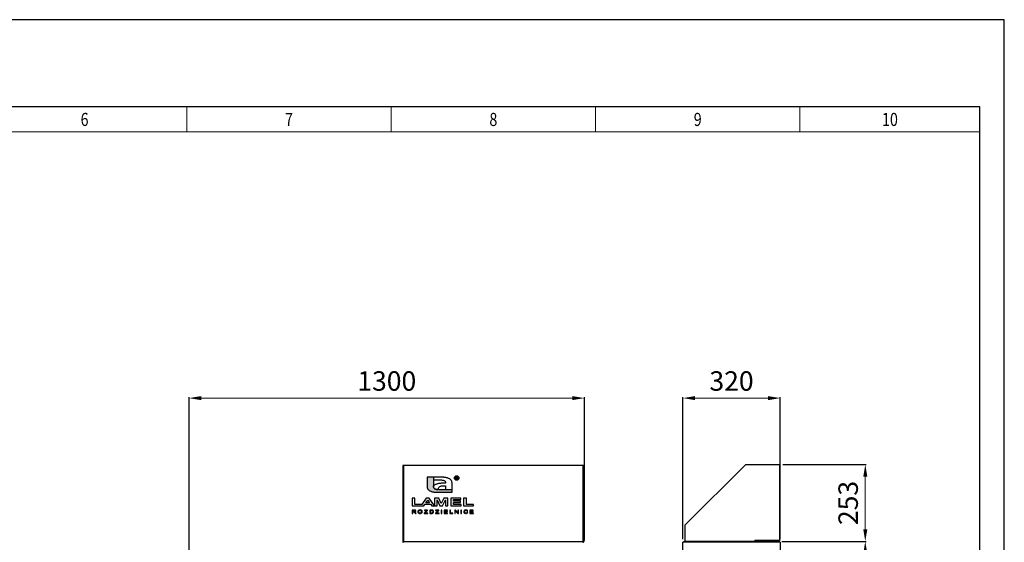
# Model space of a CAD drawing. Units: millimetres. Extents: x 0 to 7470, y 0 to 4752.
# Drawn here: x 4233 to 7470, y 3033 to 4752 of the extents above; entities that cross this region are included whole.
import ezdxf
from ezdxf.enums import TextEntityAlignment as Align

# ---------------------------------------------------------------- set-up
doc = ezdxf.new("R2010")
doc.units = ezdxf.units.MM
doc.layers.add('CP_TEXTNORM', color=1, linetype='Continuous')
doc.layers.add('TITLE', color=7, linetype='Continuous')
doc.layers.add('wymiary', color=150, linetype='Continuous', lineweight=9)
doc.layers.add('wymiary @ 16', color=150, linetype='Continuous', lineweight=9)
doc.styles.add('CP_TXTCON', font='arial.ttf', dxfattribs={"width": 0.8})
doc.styles.add('CP_TXTCON_IT', font='arial.ttf', dxfattribs={"width": 0.8, "oblique": 15})
doc.styles.get("Standard").update_dxf_attribs({"font": 'arial.ttf'})
doc.styles.add('WD_IEC', font='ISOCP2.shx', dxfattribs={"width": 0.9, "height": 4})
doc.dimstyles.new('Lamel', dxfattribs={"dimtxt": 3, "dimasz": 2.5, "dimexe": 0.18, "dimexo": 0.625, "dimgap": 1, "dimtad": 1, "dimtoh": 1, "dimdec": 1, "dimzin": 9, "dimtxsty": 'WD_IEC', "dimcen": 0.09, "dimclrd": 256, "dimclre": 1, "dimclrt": 7, "dimadec": 0, "dimazin": 0, "dimtfac": 1, "dimtdec": 1, "dimtmove": 0, "dimatfit": 3, "dimfxl": 0, "dimlwd": 9, "dimarcsym": 0})

# ---------------------------------------------------------------- blocks, each defined once
blk = doc.blocks.new('linijka_A3_10')
at = {"lineweight": 9}
for points in [[(205, -5.13), (247, -5.13), (247, 0.01), (205, 0.01)], [(247, -5.13), (289, -5.13), (289, 0.01), (247, 0.01)], [(289, -5.13), (331, -5.13), (331, 0.01), (289, 0.01)], [(331, -5.13), (373, -5.13), (373, 0.01), (331, 0.01)], [(373, -5.13), (410, -5.13), (410, 0.01), (373, 0.01)]]:
    blk.add_lwpolyline(points, close=True, dxfattribs=at)
at = {"color": 3, "style": 'CP_TXTCON', "width": 0.8}
for tag, p in [('01', (18.5, -2.56)), ('02', (58, -2.56)), ('03', (100, -2.56)), ('04', (142, -2.56)), ('05', (184, -2.56)), ('06', (226, -2.56)), ('07', (268, -2.56)), ('08', (310, -2.56)), ('09', (352, -2.56)), ('10', (391.5, -2.56))]:
    blk.add_attdef(tag, text='', height=2.69, dxfattribs=at).set_placement(p, align=Align.MIDDLE_CENTER)
blk = doc.blocks.new('A3_lamel')
at = {"color": 7, "linetype": 'Continuous'}
blk.add_lwpolyline([(0, 0), (420, 0), (420, 297.03), (0, 297.03)], close=True, dxfattribs=at)
at = {"linetype": 'Continuous'}
blk.add_lwpolyline([(5, 5), (415, 5), (415, 279.08), (5, 279.08)], close=True, dxfattribs=at)
ref = blk.add_blockref('linijka_A3_10', (5, 279.07))
ref.add_attrib('10', '10', dxfattribs={"color": 3, "height": 2.694, "style": 'CP_TXTCON', "width": 0.8}).set_placement((396.5, 276.51), align=Align.MIDDLE_CENTER)
ref.add_attrib('09', '9', dxfattribs={"color": 3, "height": 2.69, "style": 'CP_TXTCON', "width": 0.8}).set_placement((357, 276.51), align=Align.MIDDLE_CENTER)
ref.add_attrib('08', '8', dxfattribs={"color": 3, "height": 2.69, "style": 'CP_TXTCON', "width": 0.8}).set_placement((315, 276.51), align=Align.MIDDLE_CENTER)
ref.add_attrib('07', '7', dxfattribs={"color": 3, "height": 2.69, "style": 'CP_TXTCON', "width": 0.8}).set_placement((273, 276.51), align=Align.MIDDLE_CENTER)
ref.add_attrib('06', '6', dxfattribs={"color": 3, "height": 2.69, "style": 'CP_TXTCON', "width": 0.8}).set_placement((231, 276.51), align=Align.MIDDLE_CENTER)
at = {"color": 1, "linetype": 'ByBlock', "style": 'CP_TXTCON', "width": 0.8, "flags": 8}
blk.add_attdef('1:1', text='', height=3, dxfattribs=at).set_placement((405.02, 22.5), align=Align.CENTER)
blk.add_attdef('SPRAWDZ', (130, 15), '', height=2.5, dxfattribs=at)
at = {"color": 7, "flags": 9}
blk.add_attdef('WD_TB', (4.98, 3.17), '', height=1.57, dxfattribs=at)
at = {"layer": 'TITLE', "color": 1, "style": 'CP_TXTCON_IT', "oblique": 15, "width": 0.8}
for tag, p in [('TITLE#1', (305, 22.5)), ('TITLE#2', (305, 17.5)), ('TITLE#3', (305, 12.5))]:
    blk.add_attdef(tag, text='', height=2.5, dxfattribs=at).set_placement(p, align=Align.CENTER)
at = {"layer": 'TITLE', "color": 1, "style": 'CP_TXTCON', "width": 0.8}
blk.add_attdef('SH#', text='', height=3, dxfattribs=at).set_placement((392.5, 7.5), align=Align.RIGHT)
blk.add_attdef('SHTS', (400, 7.5), '', height=3, dxfattribs=at)
blk.add_attdef('TITLE#5', text='', height=3, dxfattribs=at).set_placement((137.5, 10), align=Align.TOP_LEFT)
blk = doc.blocks.new('*D45')
at = {"layer": 'Defpoints', "color": 0, "transparency": 16777216}
for p in [(6089.6, 3507.2), (6089.6, 3029.6), (4789.6, 2382.6)]:
    blk.add_point(p, dxfattribs=at)
at = {"layer": 'wymiary', "color": 1, "lineweight": -2, "transparency": 16777216}
for p, q in [((4789.6, 2392.6), (4789.6, 3510)), ((6089.6, 3039.6), (6089.6, 3510))]:
    blk.add_line(p, q, dxfattribs=at)
at = {"layer": 'wymiary', "lineweight": 9, "transparency": 16777216}
blk.add_line((4829.6, 3507.2), (6049.6, 3507.2), dxfattribs=at)
at = {"layer": 'wymiary', "transparency": 16777216}
for points in [[(4829.6, 3513.8), (4829.6, 3500.5), (4789.6, 3507.2)], [(6049.6, 3513.8), (6049.6, 3500.5), (6089.6, 3507.2)]]:
    blk.add_solid(points, dxfattribs=at)
at = {"layer": 'wymiary', "color": 7, "transparency": 16777216, "insert": (5439.6, 3555.2), "char_height": 64, "attachment_point": 5, "style": 'WD_IEC'}
blk.add_mtext('1300', dxfattribs=at)
blk = doc.blocks.new('*D22')
at = {"layer": 'Defpoints', "color": 0, "transparency": 16777216}
for p in [(6733.1, 3507.2), (6413.1, 3032.6), (6733.1, 3032.6)]:
    blk.add_point(p, dxfattribs=at)
at = {"layer": 'wymiary', "color": 1, "lineweight": -2, "transparency": 16777216}
for p, q in [((6413.1, 3042.6), (6413.1, 3510)), ((6733.1, 3042.6), (6733.1, 3510))]:
    blk.add_line(p, q, dxfattribs=at)
at = {"layer": 'wymiary', "lineweight": 9, "transparency": 16777216}
blk.add_line((6453.1, 3507.2), (6693.1, 3507.2), dxfattribs=at)
at = {"layer": 'wymiary', "transparency": 16777216}
for points in [[(6453.1, 3513.8), (6453.1, 3500.5), (6413.1, 3507.2)], [(6693.1, 3513.8), (6693.1, 3500.5), (6733.1, 3507.2)]]:
    blk.add_solid(points, dxfattribs=at)
at = {"layer": 'wymiary', "color": 7, "transparency": 16777216, "insert": (6573.1, 3555.2), "char_height": 64, "attachment_point": 5, "style": 'WD_IEC'}
blk.add_mtext('320', dxfattribs=at)
blk = doc.blocks.new('*D23')
at = {"layer": 'Defpoints', "color": 0, "transparency": 16777216}
for p in [(6728.6, 3035.6), (6731.6, 1135.6), (7012.9, 1135.6)]:
    blk.add_point(p, dxfattribs=at)
at = {"layer": 'wymiary', "color": 1, "lineweight": -2, "transparency": 16777216}
for p, q in [((6738.6, 3035.6), (7015.8, 3035.6)), ((6741.6, 1135.6), (7015.8, 1135.6))]:
    blk.add_line(p, q, dxfattribs=at)
at = {"layer": 'wymiary', "lineweight": 9, "transparency": 16777216}
blk.add_line((7012.9, 2995.6), (7012.9, 1175.6), dxfattribs=at)
at = {"layer": 'wymiary', "transparency": 16777216}
for points in [[(7006.3, 2995.6), (7019.6, 2995.6), (7012.9, 3035.6)], [(7006.3, 1175.6), (7019.6, 1175.6), (7012.9, 1135.6)]]:
    blk.add_solid(points, dxfattribs=at)
at = {"layer": 'wymiary', "color": 7, "transparency": 16777216, "insert": (6964.9, 2085.6), "char_height": 64, "attachment_point": 5, "rotation": 90, "style": 'WD_IEC'}
blk.add_mtext('1900', dxfattribs=at)
blk = doc.blocks.new('*D24')
at = {"layer": 'Defpoints', "color": 0, "transparency": 16777216}
for p in [(6731.6, 3288.6), (6728.6, 3035.6), (7012.9, 3035.6)]:
    blk.add_point(p, dxfattribs=at)
at = {"layer": 'wymiary', "color": 1, "lineweight": -2, "transparency": 16777216}
for p, q in [((6741.6, 3288.6), (7015.8, 3288.6)), ((6738.6, 3035.6), (7015.8, 3035.6))]:
    blk.add_line(p, q, dxfattribs=at)
at = {"layer": 'wymiary', "lineweight": 9, "transparency": 16777216}
blk.add_line((7012.9, 3248.6), (7012.9, 3075.6), dxfattribs=at)
at = {"layer": 'wymiary', "transparency": 16777216}
for points in [[(7006.3, 3248.6), (7019.6, 3248.6), (7012.9, 3288.6)], [(7006.3, 3075.6), (7019.6, 3075.6), (7012.9, 3035.6)]]:
    blk.add_solid(points, dxfattribs=at)
at = {"layer": 'wymiary', "color": 7, "transparency": 16777216, "insert": (6964.9, 3162.1), "char_height": 64, "attachment_point": 5, "rotation": 90, "style": 'WD_IEC'}
blk.add_mtext('253', dxfattribs=at)

msp = doc.modelspace()

# ---------------------------------------------------------------- hatches: boundary and pattern name
at = {"layer": 'CP_TEXTNORM', "lineweight": 25}
msp.add_hatch(color=7, dxfattribs=at).paths.add_polyline_path([(5593.35, 3215.82), (5593.31, 3218.14), (5593.31, 3246.89), (5572.16, 3246.89), (5572.16, 3217.34), (5572.21, 3215.43), (5572.36, 3213.64), (5572.65, 3211.97), (5573.11, 3210.39), (5573.76, 3208.9), (5574.63, 3207.49), (5575.76, 3206.14), (5577.16, 3204.85), (5578.87, 3203.6), (5580.92, 3202.39), (5582.44, 3201.6), (5583.99, 3200.89), (5585.56, 3200.27), (5587.17, 3199.72), (5588.8, 3199.23), (5590.47, 3198.82), (5592.19, 3198.46), (5593.95, 3198.16), (5595.77, 3197.91), (5597.65, 3197.7), (5599.59, 3197.54), (5601.6, 3197.42), (5603.68, 3197.32), (5605.84, 3197.26), (5608.08, 3197.22), (5610.41, 3197.2), (5612.84, 3197.19), (5654.23, 3197.19), (5654.23, 3205.88), (5615.4, 3205.88), (5612.9, 3205.9), (5610.56, 3205.97), (5608.37, 3206.09), (5606.33, 3206.27), (5604.42, 3206.52), (5602.65, 3206.86), (5601, 3207.27), (5599.46, 3207.79), (5598.02, 3208.41), (5596.68, 3209.14), (5595.09, 3210.43), (5594.1, 3211.97), (5593.57, 3213.76)])

# ---------------------------------------------------------------- linework, layer by layer
at = {"color": 7}
for p, q in [((6087.07, 3285.64), (5492.07, 3285.64)), ((5492.07, 3285.64), (5492.07, 3035.64)), ((5495.07, 3285.64), (5495.07, 3032.64)), ((6084.07, 3285.64), (6084.07, 3032.64)), ((6087.07, 3285.64), (6087.07, 3035.64)), ((5492.07, 3035.64), (6087.07, 3035.64))]:
    msp.add_line(p, q, dxfattribs=at)
at = {"color": 7, "linetype": 'Continuous'}
for p, q in [((6420.14, 3088.65), (6620.14, 3288.65)), ((6620.14, 3288.65), (6731.64, 3288.65)), ((6731.64, 3038.65), (6731.64, 3288.65)), ((6420.14, 3088.65), (6420.14, 3035.65)), ((6733.14, 3032.65), (6413.14, 3032.65)), ((6413.14, 2388.65), (6413.14, 3032.65)), ((6728.64, 3035.65), (6417.64, 3035.65)), ((6417.64, 3034.15), (6417.64, 3035.65)), ((6418.27, 3034.15), (6417.64, 3034.15)), ((6418.27, 3035.65), (6418.27, 3034.15)), ((6731.64, 3038.65), (6650.14, 3038.65)), ((6650.14, 3035.65), (6650.14, 3038.65)), ((6728.64, 3037.15), (6691.64, 3037.15)), ((6691.64, 3037.15), (6691.64, 3035.65)), ((6695.14, 3038.65), (6695.14, 3037.42)), ((6695.14, 3037.42), (6708.14, 3037.42)), ((6696.44, 3037.42), (6696.44, 3037.15)), ((6696.64, 3035.65), (6696.64, 3037.15)), ((6701.64, 3038.65), (6701.64, 3037.42)), ((6706.84, 3037.15), (6706.84, 3037.42)), ((6708.14, 3038.65), (6708.14, 3037.42)), ((6728, 3034.15), (6728, 3035.65)), ((6728.64, 3034.15), (6728, 3034.15)), ((6728.64, 3035.65), (6728.64, 3034.15)), ((6733.14, 3032.65), (6733.14, 2388.65))]:
    msp.add_line(p, q, dxfattribs=at)
at = {"color": 7}
for centre, radius, start, end in [((5495.07, 3035.64), 3, 180, 270), ((5495.07, 3035.64), 1.5, 180, 270), ((6084.07, 3035.64), 3, 270, 0), ((6084.07, 3035.64), 1.5, 270, 0)]:
    msp.add_arc(centre, radius, start, end, dxfattribs=at)
at = {"color": 7, "linetype": 'Continuous'}
for centre, radius, start, end in [((6417.64, 3032.65), 3, 90, 180), ((6417.64, 3032.65), 1.5, 90, 180), ((6728.64, 3038.65), 1.5, 270, 0), ((6728.64, 3038.65), 3, 270, 0), ((6728.64, 3032.65), 3, 0, 90), ((6728.64, 3032.65), 1.5, 0, 90)]:
    msp.add_arc(centre, radius, start, end, dxfattribs=at)
for points, knots in [([(6418.27, 3032.65), (6418.36, 3032.83), (6418.44, 3033.02), (6418.56, 3033.39), (6418.62, 3033.58), (6418.7, 3033.95), (6418.73, 3034.13), (6418.77, 3034.46), (6418.79, 3034.62), (6418.79, 3034.91), (6418.77, 3035.04), (6418.73, 3035.26), (6418.7, 3035.35), (6418.58, 3035.58), (6418.45, 3035.65), (6418.27, 3035.65)], [0, 0, 0, 0, 0.125, 0.125, 0.25, 0.25, 0.375, 0.375, 0.5, 0.5, 0.625, 0.625, 0.75, 0.75, 1, 1, 1, 1]), ([(6418.7, 3033.99), (6418.68, 3034.01), (6418.67, 3034.03), (6418.6, 3034.08), (6418.54, 3034.11), (6418.42, 3034.14), (6418.35, 3034.15), (6418.27, 3034.15)], [0.69437314, 0.69437314, 0.69437314, 0.69437314, 0.75, 0.75, 0.875, 0.875, 1, 1, 1, 1]), ([(6728, 3035.65), (6727.92, 3035.65), (6727.84, 3035.63), (6727.71, 3035.56), (6727.66, 3035.5), (6727.57, 3035.35), (6727.54, 3035.26), (6727.5, 3035.04), (6727.49, 3034.91), (6727.49, 3034.63), (6727.5, 3034.47), (6727.54, 3034.13), (6727.57, 3033.95), (6727.7, 3033.4), (6727.83, 3033.01), (6728, 3032.65)], [0, 0, 0, 0, 0.125, 0.125, 0.25, 0.25, 0.375, 0.375, 0.5, 0.5, 0.625, 0.625, 0.75, 0.75, 1, 1, 1, 1]), ([(6728, 3034.15), (6727.93, 3034.15), (6727.86, 3034.14), (6727.73, 3034.11), (6727.68, 3034.08), (6727.61, 3034.03), (6727.59, 3034.01), (6727.57, 3033.99)], [0, 0, 0, 0, 0.125, 0.125, 0.25, 0.25, 0.31196644, 0.31196644, 0.31196644, 0.31196644])]:
    msp.add_open_spline(points, degree=3, knots=knots, dxfattribs=at)
at = {"layer": 'CP_TEXTNORM', "color": 7, "linetype": 'Continuous'}
for p, q in [((5593.31, 3246.89), (5572.16, 3246.89)), ((5572.16, 3246.89), (5572.16, 3217.34)), ((5613.55, 3246.89), (5593.31, 3246.89)), ((5593.31, 3246.89), (5593.31, 3218.13)), ((5593.31, 3238.2), (5610.99, 3238.2)), ((5610.99, 3238.2), (5613.49, 3238.18)), ((5613.49, 3238.18), (5615.83, 3238.12)), ((5615.98, 3246.89), (5613.55, 3246.89)), ((5615.83, 3238.12), (5618.02, 3238)), ((5618.31, 3246.87), (5615.98, 3246.89)), ((5618.02, 3238), (5620.06, 3237.82)), ((5620.55, 3246.83), (5618.31, 3246.87)), ((5620.06, 3237.82), (5621.96, 3237.56)), ((5622.71, 3246.76), (5620.55, 3246.83)), ((5621.96, 3237.56), (5623.74, 3237.23)), ((5624.79, 3246.67), (5622.71, 3246.76)), ((5626.8, 3246.55), (5624.79, 3246.67)), ((5628.74, 3246.38), (5626.8, 3246.55)), ((5630.62, 3246.18), (5628.74, 3246.38)), ((5632.44, 3245.93), (5630.62, 3246.18)), ((5634.2, 3245.63), (5632.44, 3245.93)), ((5635.92, 3245.27), (5634.2, 3245.63)), ((5637.59, 3244.85), (5635.92, 3245.27)), ((5639.22, 3244.37), (5637.59, 3244.85)), ((5640.82, 3243.82), (5639.22, 3244.37)), ((5642.4, 3243.19), (5640.82, 3243.82)), ((5643.94, 3242.49), (5642.4, 3243.19)), ((5645.47, 3241.7), (5643.94, 3242.49)), ((5647.52, 3240.48), (5645.47, 3241.7)), ((5649.23, 3239.23), (5647.52, 3240.48)), ((5650.63, 3237.94), (5649.23, 3239.23)), ((5651.75, 3236.6), (5650.63, 3237.94)), ((5666.14, 3248.35), (5668.91, 3248.35)), ((5666.14, 3248.35), (5666.14, 3240.3)), ((5666.14, 3240.3), (5667.43, 3240.3)), ((5667.43, 3247.26), (5667.43, 3244.82)), ((5667.43, 3247.26), (5668.94, 3247.26)), ((5667.43, 3244.82), (5669.04, 3244.82)), ((5667.43, 3240.3), (5667.43, 3243.7)), ((5667.43, 3243.7), (5668.2, 3243.7)), ((5668.63, 3243.68), (5668.2, 3243.7)), ((5668.98, 3243.59), (5668.63, 3243.68)), ((5668.91, 3248.35), (5669.77, 3248.32)), ((5669.52, 3247.25), (5668.94, 3247.26)), ((5668.98, 3243.59), (5669.25, 3243.43)), ((5669.04, 3244.82), (5669.72, 3244.85)), ((5669.63, 3243.06), (5669.25, 3243.43)), ((5669.52, 3247.25), (5669.96, 3247.2)), ((5670.09, 3242.43), (5669.63, 3243.06)), ((5669.72, 3244.85), (5670.25, 3244.97)), ((5669.77, 3248.32), (5670.46, 3248.25)), ((5669.96, 3247.2), (5670.27, 3247.12)), ((5670.7, 3244.01), (5670.05, 3243.89)), ((5670.32, 3243.76), (5670.05, 3243.89)), ((5670.62, 3241.56), (5670.09, 3242.43)), ((5670.61, 3245.16), (5670.25, 3244.97)), ((5670.27, 3247.12), (5670.49, 3247.01)), ((5670.55, 3243.62), (5670.32, 3243.76)), ((5670.46, 3248.25), (5670.97, 3248.12)), ((5670.49, 3247.01), (5670.67, 3246.87)), ((5670.74, 3243.46), (5670.55, 3243.62)), ((5670.84, 3245.41), (5670.61, 3245.16)), ((5671.35, 3240.3), (5670.62, 3241.56)), ((5670.83, 3246.7), (5670.67, 3246.87)), ((5670.7, 3244.01), (5671.26, 3244.25)), ((5670.74, 3243.46), (5671.09, 3243.07)), ((5670.94, 3246.5), (5670.83, 3246.7)), ((5670.98, 3245.71), (5670.84, 3245.41)), ((5670.94, 3246.5), (5671, 3246.29)), ((5670.97, 3248.12), (5671.36, 3247.94)), ((5671.03, 3246.06), (5670.98, 3245.71)), ((5671, 3246.29), (5671.03, 3246.06)), ((5671.49, 3242.54), (5671.09, 3243.07)), ((5671.73, 3244.62), (5671.26, 3244.25)), ((5671.35, 3240.3), (5672.92, 3240.3)), ((5671.7, 3247.68), (5671.36, 3247.94)), ((5671.49, 3242.54), (5671.93, 3241.87)), ((5671.93, 3241.87), (5671.49, 3242.54)), ((5671.7, 3247.68), (5671.98, 3247.34)), ((5671.73, 3244.62), (5672.08, 3245.09)), ((5672.92, 3240.3), (5671.93, 3241.87)), ((5671.98, 3247.34), (5672.19, 3246.97)), ((5672.08, 3245.09), (5672.29, 3245.6)), ((5672.19, 3246.97), (5672.32, 3246.57)), ((5672.36, 3246.16), (5672.29, 3245.6)), ((5672.32, 3246.57), (5672.36, 3246.16)), ((5572.16, 3217.34), (5572.21, 3215.43)), ((5572.21, 3215.43), (5572.36, 3213.64)), ((5572.36, 3213.64), (5572.65, 3211.97)), ((5572.65, 3211.97), (5573.11, 3210.39)), ((5573.11, 3210.39), (5573.76, 3208.9)), ((5573.76, 3208.9), (5574.63, 3207.49)), ((5574.63, 3207.49), (5575.76, 3206.14)), ((5575.76, 3206.14), (5577.16, 3204.85)), ((5594.65, 3219.55), (5593.31, 3218.36)), ((5593.35, 3215.82), (5593.31, 3218.14)), ((5593.31, 3218.13), (5593.35, 3215.82)), ((5593.35, 3215.82), (5593.57, 3213.76)), ((5593.57, 3213.76), (5593.35, 3215.82)), ((5593.57, 3213.76), (5594.1, 3211.96)), ((5594.1, 3211.97), (5593.57, 3213.76)), ((5595.09, 3210.43), (5594.1, 3211.97)), ((5594.1, 3211.96), (5595.09, 3210.42)), ((5596.27, 3220.71), (5594.65, 3219.55)), ((5596.68, 3209.14), (5595.09, 3210.43)), ((5595.09, 3210.42), (5596.68, 3209.14)), ((5598.18, 3221.84), (5596.27, 3220.71)), ((5596.68, 3209.14), (5598.28, 3208.29)), ((5598.02, 3208.41), (5596.68, 3209.14)), ((5599.46, 3207.79), (5598.02, 3208.41)), ((5599.7, 3222.62), (5598.18, 3221.84)), ((5598.28, 3208.29), (5598.67, 3208.12)), ((5598.67, 3208.12), (5600.04, 3207.59)), ((5601, 3207.27), (5599.46, 3207.79)), ((5601.24, 3223.32), (5599.7, 3222.62)), ((5600.04, 3207.59), (5600.49, 3207.44)), ((5600.49, 3207.44), (5602.14, 3206.98)), ((5602.65, 3206.86), (5601, 3207.27)), ((5602.8, 3223.94), (5601.24, 3223.32)), ((5602.14, 3206.98), (5602.39, 3206.92)), ((5602.39, 3206.92), (5604.57, 3206.5)), ((5604.42, 3206.52), (5602.65, 3206.86)), ((5604.39, 3224.49), (5602.8, 3223.94)), ((5606.02, 3224.97), (5604.39, 3224.49)), ((5606.33, 3206.27), (5604.42, 3206.52)), ((5604.57, 3206.5), (5606.92, 3206.21)), ((5607.68, 3225.39), (5606.02, 3224.97)), ((5608.37, 3206.09), (5606.33, 3206.27)), ((5606.92, 3206.21), (5607.21, 3206.19)), ((5607.21, 3206.19), (5609.58, 3206.02)), ((5609.39, 3225.74), (5607.68, 3225.39)), ((5610.56, 3205.97), (5608.37, 3206.09)), ((5611.14, 3226.04), (5609.39, 3225.74)), ((5609.58, 3206.02), (5609.69, 3206.01)), ((5609.69, 3206.73), (5609.73, 3209.04)), ((5609.69, 3206.01), (5609.69, 3206.73)), ((5609.73, 3209.04), (5609.95, 3211.08)), ((5609.95, 3211.08), (5610.48, 3212.86)), ((5610.48, 3212.86), (5611.46, 3214.4)), ((5612.9, 3205.9), (5610.56, 3205.97)), ((5612.95, 3226.29), (5611.14, 3226.04)), ((5611.46, 3214.4), (5613.04, 3215.68)), ((5615.4, 3205.88), (5612.9, 3205.9)), ((5614.81, 3226.49), (5612.95, 3226.29)), ((5613.04, 3215.68), (5614.53, 3216.48)), ((5614.53, 3216.48), (5616.13, 3217.14)), ((5616.74, 3226.65), (5614.81, 3226.49)), ((5654.23, 3205.88), (5615.4, 3205.88)), ((5616.13, 3217.14), (5617.87, 3217.68)), ((5618.74, 3226.78), (5616.74, 3226.65)), ((5617.87, 3217.68), (5619.74, 3218.1)), ((5620.81, 3226.87), (5618.74, 3226.78)), ((5619.74, 3218.1), (5621.78, 3218.42)), ((5622.96, 3226.93), (5620.81, 3226.87)), ((5621.78, 3218.42), (5623.97, 3218.65)), ((5625.19, 3226.97), (5622.96, 3226.93)), ((5623.74, 3237.23), (5625.39, 3236.81)), ((5623.97, 3218.65), (5626.34, 3218.81)), ((5627.5, 3226.99), (5625.19, 3226.97)), ((5625.39, 3236.81), (5626.93, 3236.3)), ((5626.34, 3218.81), (5628.9, 3218.89)), ((5626.93, 3236.3), (5628.37, 3235.68)), ((5629.91, 3227), (5627.5, 3226.99)), ((5628.37, 3235.68), (5629.71, 3234.95)), ((5628.9, 3218.89), (5631.65, 3218.91)), ((5629.71, 3234.95), (5631.47, 3233.46)), ((5633.01, 3227), (5629.91, 3227)), ((5631.47, 3233.46), (5632.47, 3231.64)), ((5631.65, 3218.91), (5633, 3218.91)), ((5632.47, 3231.64), (5632.91, 3229.49)), ((5632.91, 3229.49), (5633.01, 3227)), ((5633, 3218.91), (5633, 3205.88)), ((5652.63, 3235.18), (5651.75, 3236.6)), ((5653.28, 3233.7), (5652.63, 3235.18)), ((5653.74, 3232.12), (5653.28, 3233.7)), ((5654.03, 3230.44), (5653.74, 3232.12)), ((5654.18, 3228.66), (5654.03, 3230.44)), ((5654.23, 3226.75), (5654.18, 3228.66)), ((5654.23, 3197.19), (5654.23, 3226.75)), ((5522.94, 3177.5), (5522.94, 3152.57)), ((5532.06, 3177.5), (5522.94, 3177.5)), ((5532.06, 3156.82), (5532.06, 3177.5)), ((5569.56, 3177.74), (5554.83, 3156.82)), ((5579.24, 3177.74), (5569.56, 3177.74)), ((5577.16, 3204.85), (5578.87, 3203.6)), ((5578.87, 3203.6), (5580.92, 3202.39)), ((5597.05, 3152.98), (5579.24, 3177.74)), ((5580.92, 3202.39), (5582.44, 3201.6)), ((5582.44, 3201.6), (5583.99, 3200.89)), ((5583.99, 3200.89), (5585.56, 3200.27)), ((5585.56, 3200.27), (5587.17, 3199.72)), ((5587.17, 3199.72), (5588.8, 3199.23)), ((5588.8, 3199.23), (5590.47, 3198.82)), ((5590.47, 3198.82), (5592.19, 3198.46)), ((5592.19, 3198.46), (5593.95, 3198.16)), ((5593.95, 3198.16), (5595.77, 3197.91)), ((5595.77, 3197.91), (5597.65, 3197.7)), ((5610.76, 3177.74), (5597.05, 3177.74)), ((5597.05, 3177.74), (5597.05, 3152.57)), ((5597.65, 3197.7), (5599.59, 3197.54)), ((5599.59, 3197.54), (5601.6, 3197.42)), ((5601.6, 3197.42), (5603.68, 3197.32)), ((5603.68, 3197.32), (5605.84, 3197.26)), ((5605.84, 3197.26), (5608.08, 3197.22)), ((5608.08, 3197.22), (5610.41, 3197.2)), ((5610.41, 3197.2), (5612.84, 3197.19)), ((5619, 3160.55), (5610.76, 3177.74)), ((5612.84, 3197.19), (5654.23, 3197.19)), ((5627.09, 3177.74), (5619, 3160.55)), ((5640.87, 3177.74), (5627.09, 3177.74)), ((5640.87, 3152.57), (5640.87, 3177.74)), ((5649.89, 3177.74), (5649.89, 3152.57)), ((5683.52, 3177.74), (5649.89, 3177.74)), ((5659.01, 3167.91), (5659.01, 3173.49)), ((5659.01, 3173.49), (5683.52, 3173.49)), ((5683.52, 3173.49), (5683.52, 3177.74)), ((5701.42, 3177.5), (5692.3, 3177.5)), ((5692.3, 3177.5), (5692.3, 3152.57)), ((5701.42, 3156.82), (5701.42, 3177.5)), ((5522.94, 3152.57), (5561.54, 3152.57)), ((5554.83, 3156.82), (5532.06, 3156.82)), ((5561.54, 3152.57), (5565.27, 3158.23)), ((5565.27, 3158.23), (5583.53, 3158.23)), ((5568.07, 3162.48), (5574.25, 3171.84)), ((5580.54, 3162.48), (5568.07, 3162.48)), ((5574.25, 3171.84), (5580.54, 3162.48)), ((5583.53, 3158.23), (5587.39, 3152.57)), ((5587.39, 3152.57), (5605.56, 3152.57)), ((5605.56, 3152.57), (5605.59, 3172.37)), ((5605.59, 3172.37), (5614.56, 3152.57)), ((5614.56, 3152.57), (5623.34, 3152.57)), ((5623.34, 3152.57), (5632.33, 3172.37)), ((5632.33, 3172.37), (5632.37, 3152.57)), ((5632.37, 3152.57), (5640.87, 3152.57)), ((5649.89, 3152.57), (5684.36, 3152.57)), ((5681.83, 3167.91), (5659.01, 3167.91)), ((5659.01, 3163.66), (5681.83, 3163.66)), ((5659.01, 3156.82), (5659.01, 3163.66)), ((5684.36, 3156.82), (5659.01, 3156.82)), ((5681.83, 3163.66), (5681.83, 3167.91)), ((5684.36, 3152.57), (5684.36, 3156.82)), ((5692.3, 3152.57), (5724.25, 3152.57)), ((5724.25, 3156.82), (5701.42, 3156.82)), ((5724.25, 3152.57), (5724.25, 3156.82)), ((5529.56, 3138.87), (5522.85, 3138.87)), ((5522.85, 3138.87), (5522.85, 3127.72)), ((5522.85, 3127.72), (5524.88, 3127.72)), ((5524.88, 3137.65), (5529.64, 3137.65)), ((5524.88, 3133.98), (5524.88, 3137.65)), ((5529.16, 3133.98), (5524.88, 3133.98)), ((5524.88, 3127.72), (5524.88, 3132.68)), ((5524.88, 3132.68), (5527.19, 3132.68)), ((5527.19, 3132.68), (5527.65, 3132.68)), ((5527.65, 3132.68), (5528.02, 3132.66)), ((5528.02, 3132.66), (5528.3, 3132.63)), ((5528.3, 3132.63), (5528.6, 3132.56)), ((5528.6, 3132.56), (5528.91, 3132.46)), ((5528.91, 3132.46), (5529.21, 3132.33)), ((5530, 3134.01), (5529.16, 3133.98)), ((5529.21, 3132.33), (5529.52, 3132.15)), ((5529.52, 3132.15), (5529.86, 3131.9)), ((5530.79, 3138.84), (5529.56, 3138.87)), ((5529.64, 3137.65), (5530.65, 3137.59)), ((5529.86, 3131.9), (5530.23, 3131.58)), ((5530.71, 3134.07), (5530, 3134.01)), ((5530.23, 3131.58), (5530.64, 3131.17)), ((5530.64, 3131.17), (5531.12, 3130.66)), ((5530.65, 3137.59), (5531.47, 3137.42)), ((5530.68, 3132.8), (5532, 3133.01)), ((5531.16, 3132.61), (5530.68, 3132.8)), ((5531.29, 3134.19), (5530.71, 3134.07)), ((5531.81, 3138.74), (5530.79, 3138.84)), ((5531.12, 3130.66), (5531.66, 3130.04)), ((5531.57, 3132.43), (5531.16, 3132.61)), ((5531.76, 3134.35), (5531.29, 3134.19)), ((5531.47, 3137.42), (5532.09, 3137.14)), ((5531.88, 3132.24), (5531.57, 3132.43)), ((5531.66, 3130.04), (5533.66, 3127.72)), ((5532.15, 3134.58), (5531.76, 3134.35)), ((5532.62, 3138.57), (5531.81, 3138.74)), ((5532.46, 3131.81), (5531.88, 3132.24)), ((5532, 3133.01), (5533.07, 3133.36)), ((5532.09, 3137.14), (5532.51, 3136.78)), ((5532.46, 3134.85), (5532.15, 3134.58)), ((5532.68, 3135.17), (5532.46, 3134.85)), ((5533.01, 3131.32), (5532.46, 3131.81)), ((5532.51, 3136.78), (5532.77, 3136.34)), ((5533.27, 3138.32), (5532.62, 3138.57)), ((5532.81, 3135.5), (5532.68, 3135.17)), ((5532.77, 3136.34), (5532.86, 3135.85)), ((5532.86, 3135.85), (5532.81, 3135.5)), ((5533.54, 3130.76), (5533.01, 3131.32)), ((5533.07, 3133.36), (5533.88, 3133.83)), ((5533.83, 3137.97), (5533.27, 3138.32)), ((5536.14, 3127.72), (5533.54, 3130.76)), ((5533.66, 3127.72), (5536.14, 3127.72)), ((5534.29, 3137.51), (5533.83, 3137.97)), ((5533.88, 3133.83), (5534.46, 3134.42)), ((5534.64, 3136.99), (5534.29, 3137.51)), ((5534.46, 3134.42), (5534.8, 3135.08)), ((5534.85, 3136.43), (5534.64, 3136.99)), ((5534.8, 3135.08), (5534.92, 3135.83)), ((5534.92, 3135.83), (5534.85, 3136.43)), ((5542.11, 3134.86), (5541.88, 3133.14)), ((5541.88, 3133.14), (5541.98, 3132.18)), ((5541.98, 3132.18), (5542.27, 3131.26)), ((5542.78, 3136.31), (5542.11, 3134.86)), ((5542.27, 3131.26), (5542.75, 3130.37)), ((5542.75, 3130.37), (5543.42, 3129.55)), ((5543.91, 3137.49), (5542.78, 3136.31)), ((5543.42, 3129.55), (5544.28, 3128.86)), ((5545.4, 3138.36), (5543.91, 3137.49)), ((5543.94, 3133.11), (5544.11, 3134.62)), ((5544.11, 3131.86), (5543.94, 3133.11)), ((5544.11, 3134.62), (5544.63, 3135.82)), ((5544.6, 3130.81), (5544.11, 3131.86)), ((5544.28, 3128.86), (5545.31, 3128.29)), ((5545.42, 3129.94), (5544.6, 3130.81)), ((5544.63, 3135.82), (5545.49, 3136.69)), ((5545.31, 3128.29), (5546.49, 3127.87)), ((5547.15, 3138.89), (5545.4, 3138.36)), ((5546.5, 3129.3), (5545.42, 3129.94)), ((5545.49, 3136.69), (5546.58, 3137.29)), ((5546.49, 3127.87), (5547.77, 3127.61)), ((5547.74, 3128.92), (5546.5, 3129.3)), ((5546.58, 3137.29), (5547.81, 3137.64)), ((5549.17, 3139.06), (5547.15, 3138.89)), ((5549.14, 3128.79), (5547.74, 3128.92)), ((5547.81, 3137.64), (5549.18, 3137.76)), ((5550.57, 3128.92), (5549.14, 3128.79)), ((5550.52, 3138.98), (5549.17, 3139.06)), ((5549.18, 3137.76), (5550.15, 3137.7)), ((5550.15, 3137.7), (5551.06, 3137.52)), ((5550.45, 3127.6), (5551.68, 3127.83)), ((5551.79, 3138.73), (5550.52, 3138.98)), ((5551.82, 3129.31), (5550.57, 3128.92)), ((5551.06, 3137.52), (5551.9, 3137.21)), ((5551.68, 3127.83), (5552.85, 3128.21)), ((5552.96, 3138.32), (5551.79, 3138.73)), ((5552.89, 3129.96), (5551.82, 3129.31)), ((5551.9, 3137.21), (5552.64, 3136.78)), ((5552.64, 3136.78), (5553.25, 3136.26)), ((5552.85, 3128.21), (5553.9, 3128.75)), ((5553.71, 3130.85), (5552.89, 3129.96)), ((5554, 3137.77), (5552.96, 3138.32)), ((5553.25, 3136.26), (5553.74, 3135.63)), ((5554.2, 3131.95), (5553.71, 3130.85)), ((5553.74, 3135.63), (5554.09, 3134.92)), ((5553.9, 3128.75), (5554.79, 3129.42)), ((5554.86, 3137.08), (5554, 3137.77)), ((5554.09, 3134.92), (5554.3, 3134.13)), ((5554.37, 3133.27), (5554.2, 3131.95)), ((5554.3, 3134.13), (5554.37, 3133.27)), ((5554.79, 3129.42), (5555.5, 3130.24)), ((5555.54, 3136.27), (5554.86, 3137.08)), ((5555.5, 3130.24), (5556.02, 3131.17)), ((5556.04, 3135.35), (5555.54, 3136.27)), ((5556.02, 3131.17), (5556.33, 3132.18)), ((5556.33, 3134.35), (5556.04, 3135.35)), ((5556.43, 3133.27), (5556.33, 3134.35)), ((5556.33, 3132.18), (5556.43, 3133.27)), ((5570.04, 3136.2), (5562.24, 3129.07)), ((5562.24, 3129.07), (5562.24, 3127.72)), ((5562.24, 3127.72), (5574.23, 3127.72)), ((5573.96, 3138.87), (5563.12, 3138.87)), ((5563.12, 3138.87), (5563.12, 3137.57)), ((5563.12, 3137.57), (5571.6, 3137.57)), ((5564.54, 3129.02), (5565.47, 3129.81)), ((5574.23, 3129.02), (5564.54, 3129.02)), ((5565.47, 3129.81), (5573.96, 3137.57)), ((5570.57, 3136.7), (5570.04, 3136.2)), ((5571.09, 3137.16), (5570.57, 3136.7)), ((5571.6, 3137.57), (5571.09, 3137.16)), ((5573.96, 3137.57), (5573.96, 3138.87)), ((5574.23, 3127.72), (5574.23, 3129.02)), ((5586.07, 3138.87), (5580.85, 3138.87)), ((5580.85, 3138.87), (5580.85, 3127.72)), ((5580.85, 3127.72), (5586.32, 3127.72)), ((5582.88, 3137.57), (5586.06, 3137.57)), ((5582.88, 3129.02), (5582.88, 3137.57)), ((5586.11, 3129.02), (5582.88, 3129.02)), ((5586.06, 3137.57), (5587.14, 3137.55)), ((5587.16, 3138.85), (5586.07, 3138.87)), ((5587.03, 3129.04), (5586.11, 3129.02)), ((5586.32, 3127.72), (5587.2, 3127.74)), ((5587.82, 3129.11), (5587.03, 3129.04)), ((5587.14, 3137.55), (5588, 3137.47)), ((5588.06, 3138.8), (5587.16, 3138.85)), ((5587.2, 3127.74), (5588.02, 3127.8)), ((5588.46, 3129.22), (5587.82, 3129.11)), ((5588, 3137.47), (5588.65, 3137.34)), ((5588.02, 3127.8), (5588.76, 3127.91)), ((5588.77, 3138.71), (5588.06, 3138.8)), ((5588.98, 3129.37), (5588.46, 3129.22)), ((5588.65, 3137.34), (5589.35, 3137.06)), ((5588.76, 3127.91), (5589.43, 3128.05)), ((5589.6, 3138.53), (5588.77, 3138.71)), ((5589.44, 3129.57), (5588.98, 3129.37)), ((5589.35, 3137.06), (5589.98, 3136.64)), ((5589.43, 3128.05), (5590.03, 3128.24)), ((5589.81, 3129.8), (5589.44, 3129.57)), ((5590.34, 3138.26), (5589.6, 3138.53)), ((5590.25, 3130.19), (5589.81, 3129.8)), ((5589.98, 3136.64), (5590.54, 3136.08)), ((5590.03, 3128.24), (5590.57, 3128.47)), ((5590.62, 3130.66), (5590.25, 3130.19)), ((5590.99, 3137.92), (5590.34, 3138.26)), ((5590.54, 3136.08), (5590.97, 3135.36)), ((5590.57, 3128.47), (5591.05, 3128.74)), ((5590.92, 3131.22), (5590.62, 3130.66)), ((5591.14, 3131.85), (5590.92, 3131.22)), ((5590.97, 3135.36), (5591.23, 3134.46)), ((5591.73, 3137.37), (5590.99, 3137.92)), ((5591.05, 3128.74), (5591.51, 3129.08)), ((5591.28, 3132.58), (5591.14, 3131.85)), ((5591.23, 3134.46), (5591.32, 3133.38)), ((5591.32, 3133.38), (5591.28, 3132.58)), ((5591.51, 3129.08), (5591.94, 3129.48)), ((5592.32, 3136.74), (5591.73, 3137.37)), ((5591.94, 3129.48), (5592.34, 3129.95)), ((5592.79, 3136.01), (5592.32, 3136.74)), ((5592.34, 3129.95), (5592.68, 3130.49)), ((5592.68, 3130.49), (5592.98, 3131.1)), ((5593.12, 3135.2), (5592.79, 3136.01)), ((5592.98, 3131.1), (5593.2, 3131.79)), ((5593.31, 3134.31), (5593.12, 3135.2)), ((5593.2, 3131.79), (5593.34, 3132.54)), ((5593.38, 3133.35), (5593.31, 3134.31)), ((5593.34, 3132.54), (5593.38, 3133.35)), ((5607.18, 3136.2), (5599.38, 3129.07)), ((5599.38, 3129.07), (5599.38, 3127.72)), ((5599.38, 3127.72), (5611.38, 3127.72)), ((5611.11, 3138.87), (5600.26, 3138.87)), ((5600.26, 3138.87), (5600.26, 3137.57)), ((5600.26, 3137.57), (5608.75, 3137.57)), ((5601.69, 3129.02), (5602.62, 3129.81)), ((5611.38, 3129.02), (5601.69, 3129.02)), ((5602.62, 3129.81), (5611.11, 3137.57)), ((5607.72, 3136.7), (5607.18, 3136.2)), ((5608.24, 3137.16), (5607.72, 3136.7)), ((5608.75, 3137.57), (5608.24, 3137.16)), ((5611.11, 3137.57), (5611.11, 3138.87)), ((5611.38, 3127.72), (5611.38, 3129.02)), ((5620.37, 3138.87), (5618.35, 3138.87)), ((5618.35, 3138.87), (5618.35, 3127.72)), ((5618.35, 3127.72), (5620.37, 3127.72)), ((5620.37, 3127.72), (5620.37, 3138.87)), ((5639.34, 3138.87), (5628.41, 3138.87)), ((5628.41, 3138.87), (5628.41, 3127.72)), ((5628.41, 3127.72), (5639.68, 3127.72)), ((5630.44, 3137.57), (5639.34, 3137.57)), ((5630.44, 3134.13), (5630.44, 3137.57)), ((5638.76, 3134.13), (5630.44, 3134.13)), ((5630.44, 3132.84), (5638.76, 3132.84)), ((5630.44, 3129.02), (5630.44, 3132.84)), ((5639.68, 3129.02), (5630.44, 3129.02)), ((5638.76, 3132.84), (5638.76, 3134.13)), ((5639.34, 3137.57), (5639.34, 3138.87)), ((5639.68, 3127.72), (5639.68, 3129.02)), ((5648.87, 3138.87), (5646.85, 3138.87)), ((5646.85, 3138.87), (5646.85, 3127.72)), ((5646.85, 3127.72), (5656.31, 3127.72)), ((5648.87, 3129.02), (5648.87, 3138.87)), ((5656.31, 3129.02), (5648.87, 3129.02)), ((5656.31, 3127.72), (5656.31, 3129.02)), ((5665.16, 3138.87), (5663.12, 3138.87)), ((5663.12, 3138.87), (5663.12, 3127.72)), ((5663.12, 3127.72), (5665.03, 3127.72)), ((5665.03, 3127.72), (5665.03, 3136.49)), ((5665.03, 3136.49), (5673.06, 3127.72)), ((5673.2, 3130.1), (5665.16, 3138.87)), ((5673.06, 3127.72), (5675.11, 3127.72)), ((5673.2, 3138.87), (5673.2, 3130.1)), ((5675.11, 3138.87), (5673.2, 3138.87)), ((5675.11, 3127.72), (5675.11, 3138.87)), ((5685.28, 3138.87), (5683.25, 3138.87)), ((5683.25, 3138.87), (5683.25, 3127.72)), ((5683.25, 3127.72), (5685.28, 3127.72)), ((5685.28, 3127.72), (5685.28, 3138.87)), ((5692.77, 3134.49), (5692.67, 3133.38)), ((5692.67, 3133.38), (5692.76, 3132.34)), ((5692.76, 3132.34), (5693.03, 3131.34)), ((5693.07, 3135.5), (5692.77, 3134.49)), ((5693.03, 3131.34), (5693.47, 3130.39)), ((5693.58, 3136.42), (5693.07, 3135.5)), ((5693.47, 3130.39), (5694.09, 3129.53)), ((5694.27, 3137.22), (5693.58, 3136.42)), ((5694.09, 3129.53), (5694.87, 3128.83)), ((5695.12, 3137.87), (5694.27, 3137.22)), ((5694.74, 3133.38), (5694.79, 3134.11)), ((5694.8, 3132.48), (5694.74, 3133.38)), ((5694.79, 3134.11), (5694.95, 3134.83)), ((5694.99, 3131.65), (5694.8, 3132.48)), ((5694.87, 3128.83), (5695.81, 3128.26)), ((5694.95, 3134.83), (5695.21, 3135.53)), ((5695.3, 3130.91), (5694.99, 3131.65)), ((5696.15, 3138.39), (5695.12, 3137.87)), ((5695.21, 3135.53), (5695.6, 3136.18)), ((5695.74, 3130.26), (5695.3, 3130.91)), ((5695.6, 3136.18), (5696.15, 3136.73)), ((5696.33, 3129.73), (5695.74, 3130.26)), ((5695.81, 3128.26), (5696.94, 3127.86)), ((5697.3, 3138.76), (5696.15, 3138.39)), ((5696.15, 3136.73), (5696.86, 3137.19)), ((5697.05, 3129.32), (5696.33, 3129.73)), ((5696.86, 3137.19), (5697.7, 3137.53)), ((5696.94, 3127.86), (5698.27, 3127.61)), ((5697.86, 3129.02), (5697.05, 3129.32)), ((5698.52, 3138.99), (5697.3, 3138.76)), ((5697.7, 3137.53), (5698.68, 3137.73)), ((5698.72, 3128.85), (5697.86, 3129.02)), ((5699.82, 3139.06), (5698.52, 3138.99)), ((5698.68, 3137.73), (5699.77, 3137.8)), ((5699.62, 3128.79), (5698.72, 3128.85)), ((5700.69, 3128.87), (5699.62, 3128.79)), ((5699.77, 3137.8), (5700.73, 3137.74)), ((5701.26, 3138.97), (5699.82, 3139.06)), ((5701.64, 3129.11), (5700.69, 3128.87)), ((5700.73, 3137.74), (5701.57, 3137.55)), ((5702.53, 3138.68), (5701.26, 3138.97)), ((5701.3, 3127.63), (5702.63, 3127.95)), ((5701.57, 3137.55), (5702.29, 3137.24)), ((5702.47, 3129.5), (5701.64, 3129.11)), ((5702.29, 3137.24), (5702.91, 3136.8)), ((5703.17, 3130.06), (5702.47, 3129.5)), ((5703.65, 3138.21), (5702.53, 3138.68)), ((5702.63, 3127.95), (5703.81, 3128.48)), ((5702.91, 3136.8), (5703.42, 3136.21)), ((5703.69, 3130.76), (5703.17, 3130.06)), ((5703.42, 3136.21), (5703.82, 3135.47)), ((5704.58, 3137.56), (5703.65, 3138.21)), ((5704.05, 3131.62), (5703.69, 3130.76)), ((5703.81, 3128.48), (5704.79, 3129.22)), ((5703.82, 3135.47), (5705.81, 3135.82)), ((5706.08, 3131.25), (5704.05, 3131.62)), ((5705.3, 3136.77), (5704.58, 3137.56)), ((5704.79, 3129.22), (5705.54, 3130.14)), ((5705.81, 3135.82), (5705.3, 3136.77)), ((5705.54, 3130.14), (5706.08, 3131.25)), ((5723.99, 3138.87), (5713.08, 3138.87)), ((5713.08, 3138.87), (5713.08, 3127.72)), ((5713.08, 3127.72), (5724.34, 3127.72)), ((5715.1, 3137.57), (5723.99, 3137.57)), ((5715.1, 3134.13), (5715.1, 3137.57)), ((5723.42, 3134.13), (5715.1, 3134.13)), ((5715.1, 3129.02), (5715.1, 3132.84)), ((5715.1, 3132.84), (5723.42, 3132.84)), ((5724.34, 3129.02), (5715.1, 3129.02)), ((5723.42, 3132.84), (5723.42, 3134.13)), ((5723.99, 3137.57), (5723.99, 3138.87)), ((5724.34, 3127.72), (5724.34, 3129.02))]:
    msp.add_line(p, q, dxfattribs=at)
at = {"layer": 'CP_TEXTNORM', "color": 7}
for radius in [7.48, 6.24]:
    msp.add_circle((5669.44, 3244.43), radius, dxfattribs=at)

# ---------------------------------------------------------------- block references
at = {"xscale": 16, "yscale": 16, "zscale": 16}
msp.add_blockref('A3_lamel', (750, 0), dxfattribs=at)

# ---------------------------------------------------------------- dimensions: what is measured, and where the dimension line sits
at = {"layer": 'wymiary @ 16'}
for base, p1, p2, picture, middle in [((6089.57, 3507.15), (4789.57, 2382.65), (6089.57, 3029.64), '*D45', (5439.57, 3555.15)), ((6733.14, 3507.15), (6413.14, 3032.65), (6733.14, 3032.65), '*D22', (6573.14, 3555.16))]:
    dim = msp.add_linear_dim(base=base, p1=p1, p2=p2, dimstyle='Lamel', override={"dimscale": 16, "dimtix": 0, "dimtofl": 1, "dimtmove": 0, "dimatfit": 3}, dxfattribs=at)
    dim.commit()
    dim.dimension.update_dxf_attribs({"geometry": picture, "text_midpoint": middle})
for base, p1, p2, picture, middle in [((7012.92, 3035.65), (6731.64, 3288.65), (6728.64, 3035.65), '*D24', (6964.91, 3162.15)), ((7012.92, 1135.65), (6728.64, 3035.65), (6731.64, 1135.65), '*D23', (6964.92, 2085.65))]:
    dim = msp.add_linear_dim(base=base, p1=p1, p2=p2, angle=90, dimstyle='Lamel', override={"dimscale": 16, "dimtix": 0, "dimtofl": 1, "dimtmove": 0, "dimatfit": 3}, dxfattribs=at)
    dim.commit()
    dim.dimension.update_dxf_attribs({"geometry": picture, "text_midpoint": middle})

doc.saveas('drawing.dxf')
